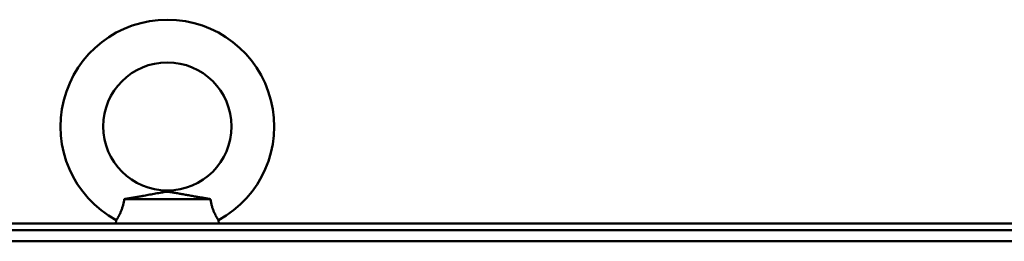
# Model space of a CAD drawing. Units: millimetres. Extents: x -1190 to 1610, y -1024 to 956.
# Drawn here: x -51 to 180, y 84 to 136 of the extents above; entities that cross this region are included whole.
import ezdxf

# ---------------------------------------------------------------- set-up
doc = ezdxf.new("R2010")
doc.units = ezdxf.units.MM
doc.header["$LTSCALE"] = 2.317717
doc.layers.add('NoLayerName_001', color=7, linetype='Continuous')
doc.layers.add('NoLayerName_006', color=7, linetype='Continuous')

# ---------------------------------------------------------------- blocks, each defined once
blk = doc.blocks.new('JZB_0035')
at = {"layer": 'NoLayerName_006', "color": 7, "linetype": 'Continuous', "lineweight": 50}
for p, q in [((635, 1.6), (0, 1.6)), ((634, 0), (1, 0))]:
    blk.add_line(p, q, dxfattribs=at)
blk = doc.blocks.new('JZB_0036')
at = {"layer": 'NoLayerName_006', "color": 7, "linetype": 'Continuous', "lineweight": 50}
for p, q in [((635, 244.7), (0, 244.7)), ((635, 242.1), (0, 242.1))]:
    blk.add_line(p, q, dxfattribs=at)
blk = doc.blocks.new('JZB_0066')
at = {"layer": 'NoLayerName_006', "color": 7, "linetype": 'Continuous', "lineweight": 50}
for p, q in [((635, 1.6), (0, 1.6)), ((634, 0), (1, 0))]:
    blk.add_line(p, q, dxfattribs=at)
blk = doc.blocks.new('JZB_0067')
at = {"layer": 'NoLayerName_006', "color": 7, "linetype": 'Continuous', "lineweight": 50}
for p, q in [((635, 244.7), (0, 244.7)), ((635, 242.1), (0, 242.1))]:
    blk.add_line(p, q, dxfattribs=at)
blk = doc.blocks.new('JZB_0091')
at = {"layer": 'NoLayerName_001', "color": 7, "linetype": 'Continuous', "lineweight": 50}
for p, q in [((35.08, 5.7), (14.92, 5.7)), ((13.06, 0.74), (12.96, 0)), ((37.04, 0), (36.94, 0.74))]:
    blk.add_line(p, q, dxfattribs=at)
blk.add_circle((25, 22.7), 15, dxfattribs=at)
blk.add_arc((25, 22.7), 25, 298.5276, 241.4725, dxfattribs=at)
for points, knots in [([(14.92, 5.7), (15.23, 5.75), (15.86, 5.85), (16.79, 6.01), (17.71, 6.17), (18.63, 6.33), (19.68, 6.51), (20.88, 6.73), (22.27, 6.99), (23.31, 7.18), (24.04, 7.3), (24.35, 7.35), (24.62, 7.38), (24.85, 7.39), (25.06, 7.39), (25.32, 7.38), (25.64, 7.35), (26.01, 7.3), (26.59, 7.2), (27.4, 7.05), (28.43, 6.86), (29.48, 6.67), (30.55, 6.47), (31.56, 6.29), (32.49, 6.13), (33.34, 5.99), (34.21, 5.84), (34.79, 5.75), (35.08, 5.7)], [0, 0, 0, 0, 0.951248, 1.898198, 2.836978, 3.763716, 4.674536, 6.062646, 7.417685, 8.899287, 9.254063, 9.616097, 9.845142, 10.081963, 10.285101, 10.486728, 10.873428, 11.244707, 11.608208, 12.645532, 13.697429, 14.765728, 15.852231, 16.958757, 17.818535, 18.689747, 19.56863, 20.451423, 20.451423, 20.451423, 20.451423]), ([(13.06, 0.74), (13.06, 0.74), (13.08, 0.76), (13.1, 0.8), (13.15, 0.88), (13.21, 0.98), (13.29, 1.11), (13.39, 1.27), (13.49, 1.46), (13.61, 1.68), (13.74, 1.92), (13.87, 2.19), (14.01, 2.49), (14.14, 2.8), (14.28, 3.13), (14.4, 3.48), (14.52, 3.85), (14.63, 4.22), (14.72, 4.59), (14.8, 4.95), (14.87, 5.32), (14.9, 5.57), (14.92, 5.7)], [0, 0, 0, 0, 0.016522, 0.06739, 0.155336, 0.278587, 0.431399, 0.615593, 0.836678, 1.088063, 1.359566, 1.65615, 1.986056, 2.338108, 2.688804, 3.054603, 3.445072, 3.846119, 4.211777, 4.581638, 4.962688, 5.344341, 5.344341, 5.344341, 5.344341]), ([(35.08, 5.7), (35.1, 5.57), (35.14, 5.3), (35.21, 4.9), (35.3, 4.51), (35.4, 4.12), (35.51, 3.74), (35.63, 3.39), (35.76, 3.04), (35.89, 2.72), (36.02, 2.42), (36.15, 2.15), (36.27, 1.9), (36.4, 1.67), (36.51, 1.46), (36.61, 1.28), (36.7, 1.12), (36.78, 0.99), (36.85, 0.88), (36.89, 0.81), (36.92, 0.76), (36.94, 0.74), (36.94, 0.74)], [0, 0, 0, 0, 0.403635, 0.806477, 1.217281, 1.622322, 2.008739, 2.384453, 2.757928, 3.114587, 3.431314, 3.729093, 4.013267, 4.273787, 4.510594, 4.720242, 4.905859, 5.0601, 5.181596, 5.269874, 5.325237, 5.344335, 5.344335, 5.344335, 5.344335])]:
    blk.add_open_spline(points, degree=3, knots=knots, dxfattribs=at)

msp = doc.modelspace()

# ---------------------------------------------------------------- block references
at = {"layer": 'NoLayerName_001'}
msp.add_blockref('JZB_0091', (-41, 88.3), dxfattribs=at)
at = {"layer": 'NoLayerName_006'}
for name, p in [('JZB_0035', (-355.2, 86.7)), ('JZB_0066', (-355.2, 86.7)), ('JZB_0036', (-355.2, -158)), ('JZB_0067', (-355.2, -158))]:
    msp.add_blockref(name, p, dxfattribs=at)

doc.saveas('drawing.dxf')
